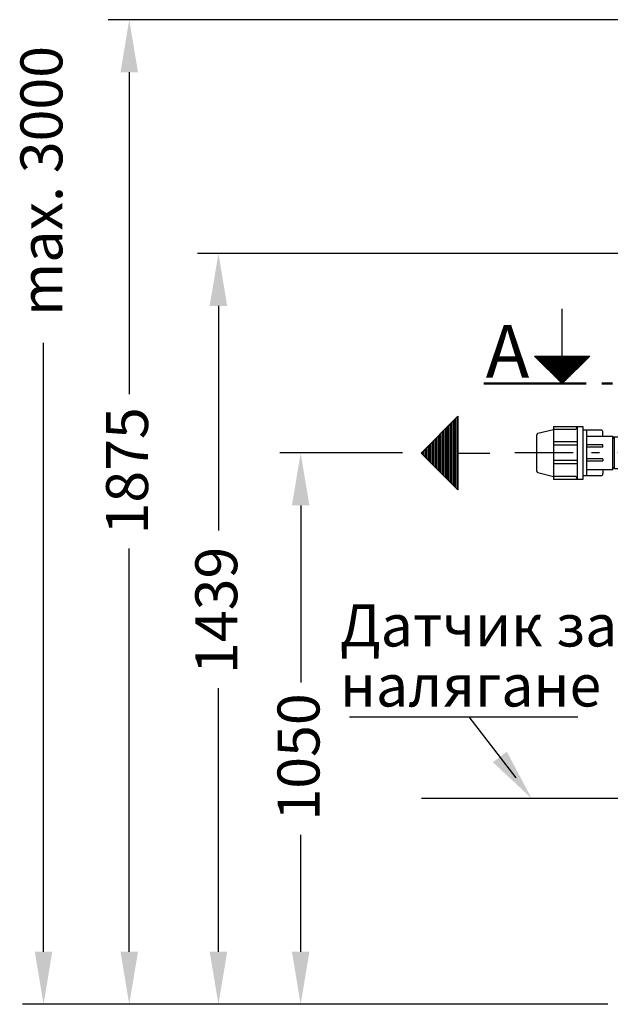
# Model space of a CAD drawing. Extents: x 8595 to 11935, y 7745 to 13473.
# Drawn here: x 8595 to 9721, y 9992 to 11867 of the extents above; entities that cross this region are included whole.
import ezdxf

# ---------------------------------------------------------------- set-up
doc = ezdxf.new("R2010")
doc.units = 0
doc.header["$LTSCALE"] = 20
for name, pattern in [('AM_DIN_G_W050', [13.75, 9.75, -1.5, 1, -1.5]), ('AM_DIN_G_W050x2', [6.875, 4.75, -0.875, 0.375, -0.875]), ('AUSGEZOGEN', [0])]:
    doc.linetypes.add(name, pattern=pattern)
doc.layers.add('406', color=7, linetype='AUSGEZOGEN')
doc.layers.add('V3', color=3, linetype='AUSGEZOGEN')
for name, color, linetype, lineweight in [('AM_0', 7, 'CONTINUOUS', 50), ('AM_10', 7, 'AM_DIN_G_W050', 50), ('AM_5', 3, 'CONTINUOUS', 25), ('AM_7', 4, 'AM_DIN_G_W050', 25)]:
    doc.layers.add(name, color=color, linetype=linetype, lineweight=lineweight)
doc.styles.get("Standard").update_dxf_attribs({"font": 'ISOCP.SHX', "bigfont": 'bigfont.shx'})

# ---------------------------------------------------------------- blocks, each defined once
blk = doc.blocks.new('Druckltg.Abg.R2 Duo Vorder.')
at = {"layer": 'V3'}
for p, q in [((-433.7, 37.6), (-404.2, 44.9)), ((-404.2, 50.5), (-404.2, -50.6)), ((-404.2, 50.5), (-348, 50.5)), ((-364, 44.8), (-404.2, 44.8)), ((-359, 50.5), (-359, -50.5)), ((-348, 50.5), (-348, -50.5)), ((-313.8, 43.4), (-348, 43.4)), ((-341.3, 43.4), (-341.3, -43.4)), ((-309.8, 32), (-309.8, 39.4)), ((-436, -34.7), (-436, 34.7)), ((-359, 20.8), (-404.2, 20.8)), ((-341.3, 32), (-291, 32)), ((-291, -32), (-291, 32)), ((-288, 30), (-291, 30)), ((-291, 28), (-288, 28)), ((-288, -30.2), (-288, 30.1)), ((-3, 30.1), (-288, 30.1)), ((-3, 30.1), (-3, -30.2)), ((-3, 30), (0, 30)), ((0, 28), (-3, 28)), ((-359, 14.5), (-404.2, 14.5)), ((-310.8, 15.5), (-341.3, 15.5)), ((-310.8, 11.2), (-341.3, 11.2)), ((-309.8, 12.2), (-309.8, 14.5)), ((-359, -14.5), (-404.2, -14.5)), ((-310.8, -11.2), (-341.3, -11.2)), ((-310.8, -15.5), (-341.3, -15.5)), ((-309.8, -12.2), (-309.8, -14.5)), ((-359, -20.8), (-404.2, -20.8)), ((-291, -32), (-341.3, -32)), ((-309.8, -32), (-309.8, -39.4)), ((-291, -28), (-288, -28)), ((-288, -30), (-291, -30)), ((-3, -30.2), (-288, -30.2)), ((0, -28), (-3, -28)), ((-3, -30), (0, -30)), ((-433.7, -37.6), (-404.2, -44.9)), ((-364, -44.8), (-404.2, -44.8)), ((-348, -50.5), (-404.2, -50.6)), ((-313.8, -43.4), (-348, -43.4))]:
    blk.add_line(p, q, dxfattribs=at)
for centre, radius, start, end in [((-433, 34.7), 3, 103.9267, 180), ((-364, 49.8), 5.04, 270, 7.7407), ((-313.8, 39.4), 4, 0, 90), ((-310.8, 14.5), 1, 0, 90), ((-310.8, 12.2), 1, 270, 0), ((-310.8, -12.2), 1, 0, 90), ((-310.8, -14.5), 1, 270, 0), ((-433, -34.7), 3, 180, 256.0733), ((-364, -49.8), 5.04, 352.2593, 90), ((-313.8, -39.4), 4, 270, 0)]:
    blk.add_arc(centre, radius, start, end, dxfattribs=at)
blk = doc.blocks.new('A$C64B64D2C')
at = {"layer": '406', "color": 7, "linetype": 'Continuous'}
for p, q in [((0, 25), (0, 46.844)), ((0, 0), (-25, 25)), ((-25, 25), (25, 25)), ((-24.5, 24.5), (24.501, 24.5)), ((-23.5, 23.5), (23.501, 23.5)), ((-22.5, 22.5), (22.501, 22.5)), ((-21.5, 21.5), (21.501, 21.5)), ((-20.5, 20.5), (20.501, 20.5)), ((25, 25), (0, 0)), ((-19.5, 19.5), (19.501, 19.5)), ((-18.5, 18.5), (18.501, 18.5)), ((-17.5, 17.5), (17.501, 17.5)), ((-16.5, 16.5), (16.501, 16.5)), ((-15.5, 15.5), (15.501, 15.5)), ((-14.5, 14.5), (14.501, 14.5)), ((-13.5, 13.5), (13.501, 13.5)), ((-12.5, 12.5), (12.501, 12.5)), ((-11.5, 11.5), (11.501, 11.5)), ((-10.5, 10.5), (10.501, 10.5)), ((-9.5, 9.5), (9.501, 9.5)), ((-8.5, 8.5), (8.501, 8.5)), ((-7.5, 7.5), (7.501, 7.5)), ((-6.5, 6.5), (6.501, 6.5)), ((-5.5, 5.5), (5.501, 5.5)), ((-4.5, 4.5), (4.501, 4.5)), ((-3.5, 3.5), (3.501, 3.5)), ((-2.5, 2.5), (2.501, 2.5)), ((-1.5, 1.5), (1.501, 1.5)), ((-0.5, 0.5), (0.501, 0.5))]:
    blk.add_line(p, q, dxfattribs=at)

msp = doc.modelspace()

# ---------------------------------------------------------------- linework, layer by layer
at = {"layer": '406', "color": 7, "linetype": 'Continuous'}
for p, q in [((9628.9, 11226.1), (9628.9, 11316.1)), ((9628.9, 11173.6), (9576.4, 11226.1)), ((9576.4, 11226.1), (9681.4, 11226.1)), ((9577.5, 11225), (9680.4, 11225)), ((9579.6, 11222.9), (9678.3, 11222.9)), ((9581.7, 11220.8), (9676.2, 11220.8)), ((9583.8, 11218.7), (9674.1, 11218.7)), ((9585.9, 11216.6), (9672, 11216.6)), ((9588, 11214.5), (9669.9, 11214.5)), ((9681.4, 11226.1), (9628.9, 11173.6)), ((9590.1, 11212.4), (9667.8, 11212.4)), ((9592.2, 11210.3), (9665.7, 11210.3)), ((9594.3, 11208.2), (9663.6, 11208.2)), ((9596.4, 11206.1), (9661.5, 11206.1)), ((9598.5, 11204), (9659.4, 11204)), ((9600.6, 11201.9), (9657.3, 11201.9)), ((9602.7, 11199.8), (9655.2, 11199.8)), ((9604.8, 11197.7), (9653.1, 11197.7)), ((9606.9, 11195.6), (9651, 11195.6)), ((9609, 11193.5), (9648.9, 11193.5)), ((9611.1, 11191.4), (9646.8, 11191.4)), ((9613.2, 11189.3), (9644.7, 11189.3)), ((9615.3, 11187.2), (9642.6, 11187.2)), ((9617.4, 11185.1), (9640.5, 11185.1)), ((9619.5, 11183), (9638.4, 11183)), ((9621.6, 11180.9), (9636.3, 11180.9)), ((9623.7, 11178.8), (9634.2, 11178.8)), ((9625.8, 11176.7), (9632.1, 11176.7)), ((9627.9, 11174.6), (9630, 11174.6))]:
    msp.add_line(p, q, dxfattribs=at)
at = {"layer": 'AM_10'}
msp.add_line((9479.7, 11173.6), (9946, 11173.6), dxfattribs=at)
at = {"layer": 'AM_5'}
for p, q in [((9897.2, 11866.6), (8763.7, 11866.6)), ((8803.7, 11766.6), (8803.7, 11153.5)), ((10233.1, 11421.6), (8933.8, 11421.6)), ((8973.8, 11321.6), (8973.8, 10893.7)), ((8640.4, 10091.6), (8640.4, 11251.2)), ((9324.4, 11041.6), (9090.5, 11041.6)), ((9130.5, 10941.6), (9130.5, 10604.6)), ((8803.7, 10091.6), (8803.7, 10859.4)), ((8973.8, 10091.6), (8973.8, 10593.6)), ((9130.5, 10091.6), (9130.5, 10314.5)), ((9716.3, 9991.6), (8600.4, 9991.6)), ((9716.3, 9991.6), (8763.7, 9991.6)), ((9716.3, 9991.6), (8933.8, 9991.6)), ((9716.3, 9991.6), (9090.5, 9991.6))]:
    msp.add_line(p, q, dxfattribs=at)
at = {"layer": 'AM_5', "color": 3}
for p, q in [((9223.3, 10539), (9658.7, 10539)), ((9451, 10539), (9540.6, 10423)), ((9929.3, 10383.3), (9361, 10383.3))]:
    msp.add_line(p, q, dxfattribs=at)
at = {"layer": 'AM_5'}
for points in [[(8787.1, 11766.6), (8820.4, 11766.6), (8803.7, 11866.6)], [(8957.1, 11321.6), (8990.4, 11321.6), (8973.8, 11421.6)], [(9113.8, 10941.6), (9147.2, 10941.6), (9130.5, 11041.6)], [(8623.7, 10091.6), (8657, 10091.6), (8640.4, 9991.6)], [(8787.1, 10091.6), (8820.4, 10091.6), (8803.7, 9991.6)], [(8957.1, 10091.6), (8990.4, 10091.6), (8973.8, 9991.6)], [(9113.8, 10091.6), (9147.2, 10091.6), (9130.5, 9991.6)]]:
    msp.add_solid(points, dxfattribs=at)
at = {"layer": 'AM_5', "color": 3, "lineweight": 35}
msp.add_trace([(9523.4, 10472.8), (9496.9, 10452.5), (9571, 10383.3)], dxfattribs=at)
at = {"layer": 'AM_7', "linetype": 'AM_DIN_G_W050x2', "ltscale": 2}
msp.add_line((10200.1, 11041.6), (9539, 11041.6), dxfattribs=at)

# ---------------------------------------------------------------- block references
at = {"layer": 'AM_0', "xscale": 2.799999999999272, "yscale": 2.799999999999272, "zscale": 2.799999999999272, "rotation": 270}
msp.add_blockref('A$C64B64D2C', (9360.1, 11041.4), dxfattribs=at)
at = {"layer": 'AM_0'}
msp.add_blockref('Druckltg.Abg.R2 Duo Vorder.', (10016.6, 11041.6), dxfattribs=at)

# ---------------------------------------------------------------- texts
at = {"layer": 'AM_0', "char_height": 80, "attachment_point": 1, "rotation": 90, "line_spacing_factor": 0.857143}
for s, insert, width in [('{\\fArial|b0|i0|c0|p34;max. 3000}', (8596.3, 11302.6), 554.78), ('{\\fArial|b0|i0|c0|p34;1875}', (8759.6, 10886.3), 266.232), ('{\\fArial|b0|i0|c0|p34;1439}', (8929.7, 10620.6), 266.232), ('{\\fArial|b0|i0|c0|p34;1050}', (9086.4, 10341.5), 266.232)]:
    msp.add_mtext(s, dxfattribs=dict(at, insert=insert, width=width))
at = {"layer": 'AM_0', "insert": (9483.3, 11285.1), "char_height": 100, "width": 83.493, "attachment_point": 1}
msp.add_mtext('{\\fArial|b0|i0|c0|p34;A}', dxfattribs=at)
at = {"layer": 'AM_0', "insert": (9205.3, 10753), "char_height": 80, "width": 1022.737, "attachment_point": 1, "line_spacing_factor": 0.857143}
msp.add_mtext('{\\fArial|b0|i0|c204|p34;Датчик за\\fArial|b0|i0|c0|p34;\\P\\fArial|b0|i0|c204|p34;налягане}', dxfattribs=at)

doc.saveas('drawing.dxf')
